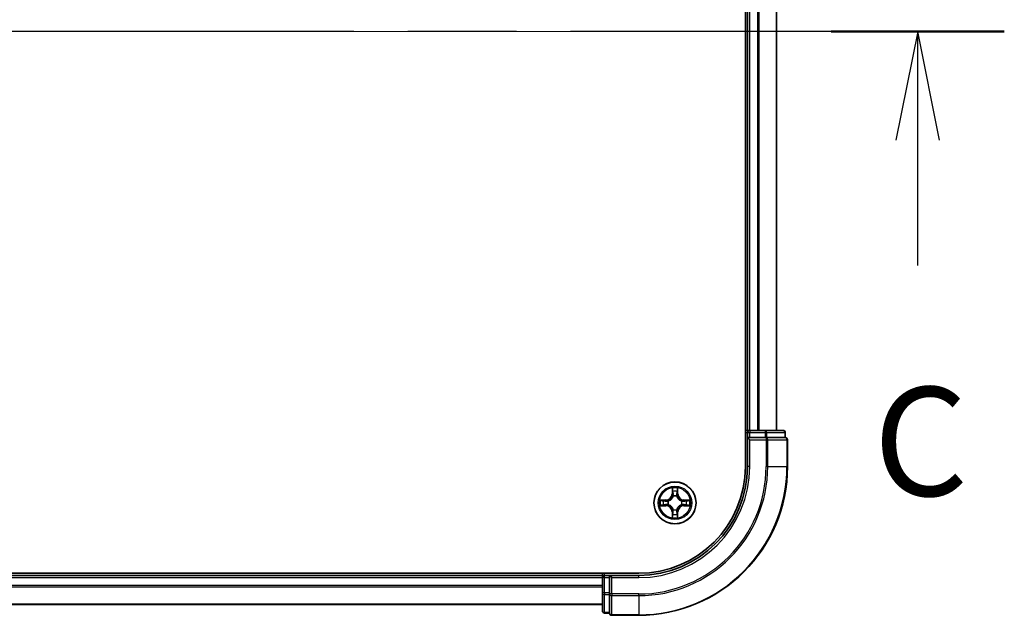
# Model space of a CAD drawing. Units: millimetres. Extents: x 36 to 9871, y 20 to 1706.
# Drawn here: x 2108 to 2243, y 1333 to 1415 of the extents above; entities that cross this region are included whole.
import ezdxf

# ---------------------------------------------------------------- set-up
doc = ezdxf.new("R2010")
doc.units = ezdxf.units.MM
doc.header["$LTSCALE"] = 2.5
doc.linetypes.add('CHAIN', pattern=[0.3543, 0.2362, -0.0295, 0.0591, -0.0295])
for name, color, linetype, lineweight in [('Centerline (ISO)', 131, 'Continuous', 18), ('Section Line (ISO)', 7, 'CHAIN', 25), ('Visible (ISO)', 7, 'Continuous', 35), ('Visible Narrow (ISO)', 7, 'Continuous', 25)]:
    doc.layers.add(name, color=color, linetype=linetype, lineweight=lineweight)
doc.styles.add('Note Text (TK)', font='txt')

# ---------------------------------------------------------------- blocks, each defined once
blk = doc.blocks.new('2dTransSection2')
at = {"layer": 'Section Line (ISO)', "linetype": 'CHAIN', "ltscale": 16.868578}
blk.add_line((217.759, 240.305), (136.087, 240.305), dxfattribs=at)
at = {"layer": 'Section Line (ISO)', "linetype": 'Continuous', "lineweight": 50}
blk.add_line((217.759, 240.305), (213.782, 240.305), dxfattribs=at)
at = {"layer": 'Section Line (ISO)', "linetype": 'Continuous'}
for p, q in [((215.771, 240.305), (215.271, 237.805)), ((215.771, 237.805), (215.771, 240.305)), ((216.271, 237.805), (215.771, 240.305)), ((215.771, 234.924), (215.771, 237.805))]:
    blk.add_line(p, q, dxfattribs=at)
at = {"layer": 'Section Line (ISO)', "insert": (214.752, 228.851), "char_height": 2.5, "attachment_point": 7, "style": 'Note Text (TK)'}
blk.add_mtext('C', dxfattribs=at)

msp = doc.modelspace()

# ---------------------------------------------------------------- linework, layer by layer
at = {"layer": 'Centerline (ISO)', "linetype": 'CHAIN', "ltscale": 23.990969}
msp.add_line((2226.9238, 1413.8271), (1768.9238, 1413.8271), dxfattribs=at)
at = {"layer": 'Visible (ISO)'}
for p, q in [((2207.6238, 1473.8271), (2207.6238, 1353.8271)), ((2207.9238, 1468.8271), (2207.9238, 1358.8271)), ((2211.9238, 1358.8271), (2211.9238, 1468.8271)), ((2207.9238, 1358.8271), (2207.6238, 1358.8271)), ((2208.2238, 1358.8271), (2207.9238, 1358.8271)), ((2207.9238, 1358.5271), (2207.9238, 1357.8271)), ((2210.346, 1358.8271), (2208.2238, 1358.8271)), ((2212.8238, 1358.8271), (2210.346, 1358.8271)), ((2213.1238, 1357.8271), (2213.1238, 1358.5271)), ((2207.9238, 1357.8271), (2208.2238, 1357.5271)), ((2207.9238, 1357.8271), (2207.9238, 1353.8271)), ((2208.2238, 1357.8271), (2207.9238, 1357.8271)), ((2208.2238, 1357.8271), (2210.346, 1357.8271)), ((2210.4849, 1357.8271), (2210.346, 1357.8271)), ((2210.5748, 1357.8271), (2210.4849, 1357.8271)), ((2210.5748, 1357.8271), (2213.0526, 1357.8271)), ((2213.1238, 1357.8271), (2213.0526, 1357.8271)), ((2213.4238, 1353.8271), (2213.4238, 1357.5271)), ((2192.9238, 1339.1271), (1802.9238, 1339.1271)), ((2187.9238, 1339.1271), (2187.9238, 1338.8271)), ((2187.9238, 1338.8271), (1807.9238, 1338.8271)), ((2187.9238, 1338.8271), (2187.9238, 1338.5271)), ((2187.9238, 1338.5271), (2187.9238, 1336.4049)), ((2188.9238, 1338.8271), (2188.2238, 1338.8271)), ((2189.2238, 1338.5271), (2188.9238, 1338.8271)), ((2192.9238, 1338.8271), (2188.9238, 1338.8271)), ((2188.9238, 1338.8271), (2188.9238, 1338.5271)), ((2188.9238, 1336.4049), (2188.9238, 1338.5271)), ((2187.9238, 1336.4049), (2187.9238, 1333.9271)), ((2188.9238, 1336.4049), (2188.9238, 1336.266)), ((2188.9238, 1336.266), (2188.9238, 1336.1762)), ((2188.9238, 1333.6984), (2188.9238, 1336.1762)), ((1807.9238, 1334.8271), (2187.9238, 1334.8271)), ((2188.2238, 1333.6271), (2188.9238, 1333.6271)), ((2188.9238, 1333.6984), (2188.9238, 1333.6271)), ((2189.2238, 1333.3271), (2192.9238, 1333.3271))]:
    msp.add_line(p, q, dxfattribs=at)
msp.add_circle((2197.9238, 1348.8271), 2.9, dxfattribs=at)
for centre, radius, start, end in [((2208.2238, 1358.5271), 0.3, 90, 180), ((2212.8238, 1358.5271), 0.3, 0, 90), ((2213.1238, 1357.5271), 0.3, 0, 90), ((2192.9238, 1353.8271), 20.5, 270, 0), ((2192.9238, 1353.8271), 15, 270, 0), ((2192.9238, 1353.8271), 14.7, 270, 0), ((2188.2238, 1338.5271), 0.3, 90, 180), ((2188.2238, 1333.9271), 0.3, 180, 270), ((2189.2238, 1333.6271), 0.3, 180, 270)]:
    msp.add_arc(centre, radius, start, end, dxfattribs=at)
at = {"layer": 'Visible Narrow (ISO)'}
for p, q in [((2208.2238, 1358.8271), (2208.2238, 1468.8271)), ((2209.2833, 1468.8271), (2209.2833, 1358.8271)), ((2209.5138, 1358.8271), (2209.5138, 1468.8271)), ((2211.8543, 1468.8271), (2211.8543, 1358.8271)), ((2207.6238, 1358.5271), (2207.9238, 1358.5271)), ((2207.9238, 1358.5271), (2208.2238, 1358.5271)), ((2208.2238, 1358.8271), (2208.2238, 1358.5271)), ((2208.2238, 1358.5271), (2210.346, 1358.5271)), ((2208.2238, 1357.8271), (2208.2238, 1358.5271)), ((2210.346, 1358.8271), (2210.346, 1358.5271)), ((2210.5748, 1358.5271), (2210.346, 1358.5271)), ((2210.346, 1358.5271), (2210.346, 1357.8271)), ((2210.5748, 1358.5271), (2213.0526, 1358.5271)), ((2210.5748, 1357.8271), (2210.5748, 1358.5271)), ((2213.1238, 1358.5271), (2213.0526, 1358.5271)), ((2213.0526, 1358.5271), (2213.0526, 1357.8271)), ((2208.2238, 1353.8271), (2208.2238, 1357.5271)), ((2208.2238, 1357.5271), (2210.4849, 1357.5271)), ((2210.4849, 1357.8271), (2210.4849, 1357.5271)), ((2210.4849, 1357.5271), (2210.4849, 1353.8271)), ((2210.7137, 1357.5271), (2210.4849, 1357.5271)), ((2210.7137, 1353.8271), (2210.7137, 1357.5271)), ((2210.7137, 1357.5271), (2213.3526, 1357.5271)), ((2213.3526, 1357.5271), (2213.3526, 1353.8271)), ((2213.4238, 1357.5271), (2213.3526, 1357.5271)), ((2208.2238, 1353.8271), (2207.9238, 1353.8271)), ((2210.7137, 1353.8271), (2210.4849, 1353.8271)), ((2210.7137, 1353.8271), (2213.3526, 1353.8271)), ((2213.3526, 1353.8271), (2213.4238, 1353.8271)), ((2197.536, 1350.8504), (2197.5214, 1350.0709)), ((2197.5712, 1350.0699), (2197.5214, 1350.0709)), ((2197.5712, 1350.0699), (2197.5804, 1350.56)), ((2197.5712, 1350.0699), (2197.6438, 1350.0686)), ((2198.2797, 1350.069), (2198.207, 1350.0678)), ((2198.2718, 1350.5591), (2198.2797, 1350.069)), ((2198.2797, 1350.069), (2198.3295, 1350.0698)), ((2198.3295, 1350.0698), (2198.3169, 1350.8493)), ((2196.6811, 1349.2328), (2195.9016, 1349.2202)), ((2196.1919, 1349.1751), (2196.6819, 1349.183)), ((2196.681, 1348.4745), (2196.6824, 1348.5471)), ((2196.6819, 1349.183), (2196.6811, 1349.2328)), ((2196.6819, 1349.183), (2196.6831, 1349.1104)), ((2197.0072, 1348.5872), (2196.9866, 1348.5818)), ((2196.9872, 1349.0749), (2197.0078, 1349.0694)), ((2197.6839, 1349.7437), (2197.6785, 1349.7644)), ((2198.1716, 1349.7637), (2198.1661, 1349.7431)), ((2198.8604, 1348.5794), (2198.8398, 1348.5848)), ((2198.8404, 1349.067), (2198.861, 1349.0724)), ((2199.1666, 1349.1798), (2199.1652, 1349.1071)), ((2199.1666, 1349.1798), (2199.1675, 1349.2296)), ((2199.1666, 1349.1798), (2199.6566, 1349.1706)), ((2199.947, 1349.2149), (2199.1675, 1349.2296)), ((2195.9006, 1348.4393), (2196.6801, 1348.4247)), ((2196.681, 1348.4745), (2196.191, 1348.4837)), ((2196.681, 1348.4745), (2196.6801, 1348.4247)), ((2197.5679, 1347.5853), (2197.5181, 1347.5845)), ((2197.5181, 1347.5845), (2197.5307, 1346.8049)), ((2197.5679, 1347.5853), (2197.6406, 1347.5864)), ((2197.5758, 1347.0952), (2197.5679, 1347.5853)), ((2197.676, 1347.8906), (2197.6815, 1347.9112)), ((2198.1637, 1347.9105), (2198.1691, 1347.8899)), ((2198.2764, 1347.5843), (2198.2038, 1347.5857)), ((2198.2764, 1347.5843), (2198.2672, 1347.0943)), ((2198.2764, 1347.5843), (2198.3262, 1347.5834)), ((2198.3116, 1346.8039), (2198.3262, 1347.5834)), ((2199.1657, 1348.4713), (2199.1645, 1348.5439)), ((2199.6557, 1348.4792), (2199.1657, 1348.4713)), ((2199.1657, 1348.4713), (2199.1665, 1348.4215)), ((2199.1665, 1348.4215), (2199.946, 1348.434)), ((2188.2238, 1338.8271), (2188.2238, 1339.1271)), ((1807.9238, 1338.5271), (2187.9238, 1338.5271)), ((2188.2238, 1338.5271), (2187.9238, 1338.5271)), ((2188.2238, 1338.5271), (2188.2238, 1338.8271)), ((2188.2238, 1336.4049), (2188.2238, 1338.5271)), ((2188.2238, 1338.5271), (2188.9238, 1338.5271)), ((2189.2238, 1338.5271), (2192.9238, 1338.5271)), ((2189.2238, 1336.266), (2189.2238, 1338.5271)), ((2192.9238, 1338.5271), (2192.9238, 1338.8271)), ((2187.9238, 1337.4208), (1807.9238, 1337.4208)), ((1807.9238, 1337.2672), (2187.9238, 1337.2672)), ((2188.2238, 1336.4049), (2187.9238, 1336.4049)), ((2188.2238, 1336.4049), (2188.2238, 1336.1762)), ((2188.9238, 1336.4049), (2188.2238, 1336.4049)), ((2188.2238, 1333.6984), (2188.2238, 1336.1762)), ((2188.2238, 1336.1762), (2188.9238, 1336.1762)), ((2189.2238, 1336.266), (2188.9238, 1336.266)), ((2192.9238, 1336.266), (2189.2238, 1336.266)), ((2189.2238, 1336.266), (2189.2238, 1336.0373)), ((2189.2238, 1336.0373), (2192.9238, 1336.0373)), ((2189.2238, 1333.3984), (2189.2238, 1336.0373)), ((2192.9238, 1336.0373), (2192.9238, 1336.266)), ((2192.9238, 1336.0373), (2192.9238, 1333.3984)), ((2187.9238, 1334.8735), (1807.9238, 1334.8735)), ((2188.2238, 1333.6984), (2188.2238, 1333.6271)), ((2188.9238, 1333.6984), (2188.2238, 1333.6984)), ((2192.9238, 1333.3984), (2189.2238, 1333.3984)), ((2189.2238, 1333.3984), (2189.2238, 1333.3271)), ((2192.9238, 1333.3984), (2192.9238, 1333.3271))]:
    msp.add_line(p, q, dxfattribs=at)
for radius in [2.8677, 2.3092, 2.1415]:
    msp.add_circle((2197.9238, 1348.8271), radius, dxfattribs=at)
for centre, radius, start, end in [((2192.9238, 1353.8271), 17.5611, 270, 0), ((2192.9238, 1353.8271), 20.4288, 270, 0), ((2192.9238, 1353.8271), 17.7899, 270, 0), ((2192.9238, 1353.8271), 15.3, 270, 0), ((2196.6673, 1350.0869), 0.8542, 270.924906, 358.924906), ((2196.6673, 1350.0869), 0.904, 270.924906, 358.924906), ((2197.9238, 1348.8271), 2.0601, 78.999488, 100.850324), ((2197.9238, 1348.8271), 1.6122, 79.617385, 100.232427), ((2199.1836, 1350.0836), 0.904, 180.924906, 268.924906), ((2199.1836, 1350.0836), 0.8542, 180.924906, 268.924906), ((2197.9238, 1348.8271), 2.0601, 168.999488, 190.850324), ((2197.9238, 1348.8271), 1.6122, 169.617385, 190.232427), ((2197.9238, 1348.8271), 0.9688, 165.18295, 194.666862), ((2197.9238, 1348.8271), 0.9475, 165.18295, 194.666862), ((2197.9238, 1348.8271), 0.9688, 75.18295, 104.666862), ((2197.9238, 1348.8271), 0.9475, 75.18295, 104.666862), ((2197.9238, 1348.8271), 0.9475, 345.18295, 14.666862), ((2197.9238, 1348.8271), 0.9688, 345.18295, 14.666862), ((2197.9238, 1348.8271), 1.6122, 349.617385, 10.232427), ((2197.9238, 1348.8271), 2.0601, 348.999488, 10.850324), ((2196.664, 1347.5707), 0.8542, 0.924906, 88.924906), ((2196.664, 1347.5707), 0.904, 0.924906, 88.924906), ((2197.9238, 1348.8271), 1.6122, 259.617385, 280.232427), ((2197.9238, 1348.8271), 0.9688, 255.18295, 284.666862), ((2197.9238, 1348.8271), 0.9475, 255.18295, 284.666862), ((2199.1803, 1347.5674), 0.904, 90.924906, 178.924906), ((2199.1803, 1347.5674), 0.8542, 90.924906, 178.924906), ((2197.9238, 1348.8271), 2.0601, 258.999488, 280.850324)]:
    msp.add_arc(centre, radius, start, end, dxfattribs=at)
for centre, major_axis, ratio, start_param, end_param in [((2210.346, 1358.5271), (0, 0.3), 0.76250914, 4.71238898, 6.28318531), ((2212.8238, 1358.5271), (0, 0.3), 0.76250914, 4.71238898, 6.28318531), ((2210.4849, 1357.5271), (0, 0.3), 0.76250914, 4.71238898, 6.28318531), ((2213.1238, 1357.5271), (0, 0.3), 0.76250914, 4.71238898, 6.28318531), ((2197.6302, 1350.559), (-0.05, -0.0019), 0.54850665, 4.7835784, 6.17876057), ((2197.6454, 1350.3696), (-0.0494, -0.0079), 0.89574018, 4.73044269, 6.08586581), ((2197.6936, 1350.0676), (-0.0494, -0.0079), 0.89572054, 4.73483766, 6.08588361), ((2198.1572, 1350.067), (0.0494, -0.008), 0.89572054, 0.1973017, 1.54834765), ((2198.2063, 1350.3689), (0.0494, -0.008), 0.89574018, 0.19731949, 1.55274262), ((2198.222, 1350.5583), (0.05, -0.0021), 0.54850665, 0.10442473, 1.4996069), ((2196.1927, 1349.1253), (0.0021, 0.05), 0.54850665, 0.10442473, 1.4996069), ((2196.3821, 1349.1096), (0.008, 0.0494), 0.89574018, 0.19731949, 1.55274262), ((2196.6833, 1348.5969), (0.0079, -0.0494), 0.89572054, 4.73483766, 6.08588361), ((2196.6839, 1349.0606), (0.008, 0.0494), 0.89572054, 0.1973017, 1.54834765), ((2197.0299, 1348.5932), (-0.0091, -0.0492), 0.87684642, 5.10328313, 6.10089396), ((2197.0305, 1349.0634), (-0.009, 0.0492), 0.87684641, 0.18229136, 1.17990219), ((2197.0299, 1348.5932), (-0.015, -0.0477), 0.41070123, 4.96449783, 6.18744952), ((2197.0305, 1349.0634), (-0.0149, 0.0477), 0.41070123, 0.09573579, 1.31868747), ((2197.6898, 1349.721), (-0.0492, 0.0091), 0.87684642, 5.10328313, 6.10089396), ((2197.6898, 1349.721), (-0.0477, 0.015), 0.41070123, 4.96449783, 6.18744952), ((2198.1601, 1349.7204), (0.0477, 0.0149), 0.41070123, 0.09573579, 1.31868747), ((2198.1601, 1349.7204), (0.0492, 0.009), 0.87684641, 0.18229136, 1.17990219), ((2198.8171, 1348.5908), (0.0149, -0.0477), 0.41070123, 0.09573579, 1.31868747), ((2198.8171, 1348.5908), (0.009, -0.0492), 0.87684641, 0.18229136, 1.17990219), ((2198.8177, 1349.0611), (0.0091, 0.0492), 0.87684642, 5.10328313, 6.10089396), ((2198.8177, 1349.0611), (0.015, 0.0477), 0.41070123, 4.96449783, 6.18744952), ((2199.1637, 1348.5937), (-0.008, -0.0494), 0.89572054, 0.1973017, 1.54834765), ((2199.1643, 1349.0573), (-0.0079, 0.0494), 0.89572054, 4.73483766, 6.08588361), ((2199.4663, 1349.1056), (-0.0079, 0.0494), 0.89574018, 4.73044269, 6.08586581), ((2199.6557, 1349.1208), (-0.0019, 0.05), 0.54850665, 4.7835784, 6.17876057), ((2196.1919, 1348.5335), (0.0019, -0.05), 0.54850665, 4.7835784, 6.17876057), ((2196.3813, 1348.5487), (0.0079, -0.0494), 0.89574018, 4.73044269, 6.08586581), ((2197.6413, 1347.2854), (-0.0494, 0.008), 0.89574018, 0.19731949, 1.55274262), ((2197.6875, 1347.9339), (-0.0492, -0.009), 0.87684641, 0.18229136, 1.17990219), ((2197.6875, 1347.9339), (-0.0477, -0.0149), 0.41070123, 0.09573579, 1.31868747), ((2197.6904, 1347.5872), (-0.0494, 0.008), 0.89572054, 0.1973017, 1.54834765), ((2198.154, 1347.5866), (0.0494, 0.0079), 0.89572054, 4.73483766, 6.08588361), ((2198.1578, 1347.9332), (0.0477, -0.015), 0.41070123, 4.96449783, 6.18744952), ((2198.1578, 1347.9332), (0.0492, -0.0091), 0.87684642, 5.10328313, 6.10089396), ((2198.2022, 1347.2847), (0.0494, 0.0079), 0.89574018, 4.73044269, 6.08586581), ((2199.4655, 1348.5447), (-0.008, -0.0494), 0.89574018, 0.19731949, 1.55274262), ((2199.6549, 1348.529), (-0.0021, -0.05), 0.54850665, 0.10442473, 1.4996069), ((2197.6256, 1347.096), (-0.05, 0.0021), 0.54850665, 0.10442473, 1.4996069), ((2198.2174, 1347.0952), (0.05, 0.0019), 0.54850665, 4.7835784, 6.17876057), ((2188.2238, 1336.4049), (-0.3, 0), 0.76250914, 0, 1.57079633), ((2189.2238, 1336.266), (-0.3, 0), 0.76250914, 0, 1.57079633), ((2188.2238, 1333.9271), (-0.3, 0), 0.76250914, 0, 1.57079633), ((2189.2238, 1333.6271), (-0.3, 0), 0.76250914, 0, 1.57079633)]:
    msp.add_ellipse(centre, major_axis=major_axis, ratio=ratio, start_param=start_param, end_param=end_param, dxfattribs=at)
for points, knots in [([(2197.6256, 1350.5862), (2197.6252, 1350.6013), (2197.6231, 1350.6168), (2197.6147, 1350.6577), (2197.6065, 1350.6834), (2197.5885, 1350.7321), (2197.5789, 1350.7551), (2197.5581, 1350.8023), (2197.547, 1350.8264), (2197.536, 1350.8504)], [0, 0, 0, 0, 0.0059340385, 0.0059340385, 0.0154285, 0.0154285, 0.0237449879, 0.0237449879, 0.0323943032, 0.0323943032, 0.0323943032, 0.0323943032]), ([(2197.536, 1350.8504), (2197.5415, 1350.824), (2197.5471, 1350.7975), (2197.5574, 1350.7456), (2197.5621, 1350.7202), (2197.5711, 1350.6667), (2197.5751, 1350.6385), (2197.5792, 1350.5935), (2197.5802, 1350.5765), (2197.5804, 1350.56)], [-0.0323943032, -0.0323943032, -0.0323943032, -0.0323943032, -0.0237449879, -0.0237449879, -0.0154285, -0.0154285, -0.0059340385, -0.0059340385, 0, 0, 0, 0]), ([(2197.5804, 1350.56), (2197.5819, 1350.5196), (2197.584, 1350.4828), (2197.5891, 1350.4188), (2197.5922, 1350.3917), (2197.5956, 1350.3705)], [0, 0, 0, 0, 0.014491423, 0.014491423, 0.0289828459, 0.0289828459, 0.0289828459, 0.0289828459]), ([(2197.5956, 1350.3705), (2197.6036, 1350.3202), (2197.6116, 1350.2699), (2197.6277, 1350.1692), (2197.6358, 1350.1189), (2197.6438, 1350.0686)], [0, 0, 0, 0, 0.0343899271, 0.0343899271, 0.0687798542, 0.0687798542, 0.0687798542, 0.0687798542]), ([(2197.6374, 1350.4137), (2197.6344, 1350.433), (2197.6318, 1350.4576), (2197.6279, 1350.5159), (2197.6264, 1350.5495), (2197.6256, 1350.5862)], [-0.0289828459, -0.0289828459, -0.0289828459, -0.0289828459, -0.014491423, -0.014491423, 0, 0, 0, 0]), ([(2197.6854, 1350.1117), (2197.6774, 1350.162), (2197.6694, 1350.2123), (2197.6534, 1350.313), (2197.6454, 1350.3633), (2197.6374, 1350.4137)], [-0.0687798542, -0.0687798542, -0.0687798542, -0.0687798542, -0.0343899271, -0.0343899271, 0, 0, 0, 0]), ([(2197.6438, 1350.0686), (2197.6554, 1350.0002), (2197.6598, 1349.9305), (2197.6546, 1349.8193), (2197.6503, 1349.779), (2197.6429, 1349.7378)], [0, 0, 0, 0, 0.0491206273, 0.0491206273, 0.0764653604, 0.0764653604, 0.0764653604, 0.0764653604]), ([(2197.6785, 1349.7644), (2197.6874, 1349.8077), (2197.6928, 1349.85), (2197.7006, 1349.9666), (2197.6969, 1350.0398), (2197.6854, 1350.1117)], [-0.0764653604, -0.0764653604, -0.0764653604, -0.0764653604, -0.0491206273, -0.0491206273, 0, 0, 0, 0]), ([(2198.1655, 1350.111), (2198.1539, 1350.0392), (2198.15, 1349.966), (2198.1574, 1349.8494), (2198.1628, 1349.8071), (2198.1716, 1349.7637)], [-0.0982412545, -0.0982412545, -0.0982412545, -0.0982412545, -0.0491206273, -0.0491206273, -0.0217758941, -0.0217758941, -0.0217758941, -0.0217758941]), ([(2198.2143, 1350.4129), (2198.2062, 1350.3626), (2198.1981, 1350.3123), (2198.1818, 1350.2117), (2198.1737, 1350.1614), (2198.1655, 1350.111)], [-0.0687798542, -0.0687798542, -0.0687798542, -0.0687798542, -0.0343899271, -0.0343899271, 0, 0, 0, 0]), ([(2198.207, 1349.7371), (2198.1998, 1349.7783), (2198.1956, 1349.8186), (2198.1906, 1349.9298), (2198.1953, 1349.9994), (2198.207, 1350.0678)], [0.0217758941, 0.0217758941, 0.0217758941, 0.0217758941, 0.0491206273, 0.0491206273, 0.0982412545, 0.0982412545, 0.0982412545, 0.0982412545]), ([(2198.207, 1350.0678), (2198.2152, 1350.1181), (2198.2234, 1350.1684), (2198.2397, 1350.2691), (2198.2479, 1350.3194), (2198.2561, 1350.3697)], [0, 0, 0, 0, 0.0343899271, 0.0343899271, 0.0687798542, 0.0687798542, 0.0687798542, 0.0687798542]), ([(2198.2266, 1350.5854), (2198.2257, 1350.5489), (2198.2242, 1350.5155), (2198.2201, 1350.4572), (2198.2174, 1350.4323), (2198.2143, 1350.4129)], [-0.0289828459, -0.0289828459, -0.0289828459, -0.0289828459, -0.0145850634, -0.0145850634, 0, 0, 0, 0]), ([(2198.3169, 1350.8493), (2198.3034, 1350.8202), (2198.2897, 1350.7908), (2198.261, 1350.7243), (2198.2467, 1350.6876), (2198.2312, 1350.629), (2198.2272, 1350.6068), (2198.2266, 1350.5854)], [-0.0003383294, -0.0003383294, -0.0003383294, -0.0003383294, 0.0102009359, 0.0102009359, 0.0236501899, 0.0236501899, 0.0320559737, 0.0320559737, 0.0320559737, 0.0320559737]), ([(2198.2561, 1350.3697), (2198.2595, 1350.391), (2198.2627, 1350.4183), (2198.2679, 1350.4824), (2198.2701, 1350.519), (2198.2718, 1350.5591)], [0, 0, 0, 0, 0.0145850634, 0.0145850634, 0.0289828459, 0.0289828459, 0.0289828459, 0.0289828459]), ([(2198.2718, 1350.5591), (2198.2721, 1350.5825), (2198.274, 1350.6069), (2198.2817, 1350.6713), (2198.2889, 1350.7117), (2198.3032, 1350.7849), (2198.3101, 1350.8173), (2198.3169, 1350.8493)], [-0.0320559737, -0.0320559737, -0.0320559737, -0.0320559737, -0.0236501899, -0.0236501899, -0.0102009359, -0.0102009359, 0.0003383294, 0.0003383294, 0.0003383294, 0.0003383294]), ([(2196.1919, 1349.1751), (2196.1685, 1349.1754), (2196.1441, 1349.1774), (2196.0797, 1349.1851), (2196.0393, 1349.1922), (2195.966, 1349.2066), (2195.9336, 1349.2134), (2195.9016, 1349.2202)], [-0.0320559737, -0.0320559737, -0.0320559737, -0.0320559737, -0.0236501899, -0.0236501899, -0.0102009359, -0.0102009359, 0.0003383294, 0.0003383294, 0.0003383294, 0.0003383294]), ([(2195.9016, 1349.2202), (2195.9307, 1349.2067), (2195.9601, 1349.1931), (2196.0266, 1349.1644), (2196.0633, 1349.15), (2196.1219, 1349.1345), (2196.1442, 1349.1305), (2196.1655, 1349.13)], [-0.0003383294, -0.0003383294, -0.0003383294, -0.0003383294, 0.0102009359, 0.0102009359, 0.0236501899, 0.0236501899, 0.0320559737, 0.0320559737, 0.0320559737, 0.0320559737]), ([(2196.1655, 1349.13), (2196.202, 1349.129), (2196.2354, 1349.1275), (2196.2938, 1349.1234), (2196.3186, 1349.1208), (2196.338, 1349.1177)], [-0.0289828459, -0.0289828459, -0.0289828459, -0.0289828459, -0.0145850634, -0.0145850634, 0, 0, 0, 0]), ([(2196.3813, 1349.1594), (2196.3599, 1349.1629), (2196.3326, 1349.166), (2196.2686, 1349.1713), (2196.232, 1349.1734), (2196.1919, 1349.1751)], [0, 0, 0, 0, 0.0145850634, 0.0145850634, 0.0289828459, 0.0289828459, 0.0289828459, 0.0289828459]), ([(2196.6393, 1348.5888), (2196.5889, 1348.5808), (2196.5386, 1348.5728), (2196.4379, 1348.5568), (2196.3876, 1348.5488), (2196.3373, 1348.5407)], [-0.0687798542, -0.0687798542, -0.0687798542, -0.0687798542, -0.0343899271, -0.0343899271, 0, 0, 0, 0]), ([(2196.338, 1349.1177), (2196.3883, 1349.1095), (2196.4386, 1349.1014), (2196.5393, 1349.0851), (2196.5896, 1349.077), (2196.6399, 1349.0689)], [-0.0687798542, -0.0687798542, -0.0687798542, -0.0687798542, -0.0343899271, -0.0343899271, 0, 0, 0, 0]), ([(2196.3804, 1348.4989), (2196.4307, 1348.5069), (2196.4811, 1348.515), (2196.5817, 1348.5311), (2196.632, 1348.5391), (2196.6824, 1348.5471)], [0, 0, 0, 0, 0.0343899271, 0.0343899271, 0.0687798542, 0.0687798542, 0.0687798542, 0.0687798542]), ([(2196.6831, 1349.1104), (2196.6328, 1349.1186), (2196.5825, 1349.1267), (2196.4819, 1349.1431), (2196.4316, 1349.1512), (2196.3813, 1349.1594)], [0, 0, 0, 0, 0.0343899271, 0.0343899271, 0.0687798542, 0.0687798542, 0.0687798542, 0.0687798542]), ([(2196.9866, 1348.5818), (2196.9433, 1348.5907), (2196.901, 1348.5962), (2196.7843, 1348.6039), (2196.7112, 1348.6002), (2196.6393, 1348.5888)], [-0.0764653604, -0.0764653604, -0.0764653604, -0.0764653604, -0.0491206273, -0.0491206273, 0, 0, 0, 0]), ([(2196.6399, 1349.0689), (2196.7118, 1349.0573), (2196.7849, 1349.0533), (2196.9016, 1349.0608), (2196.9439, 1349.0661), (2196.9872, 1349.0749)], [-0.0982412545, -0.0982412545, -0.0982412545, -0.0982412545, -0.0491206273, -0.0491206273, -0.0217758941, -0.0217758941, -0.0217758941, -0.0217758941]), ([(2196.6824, 1348.5471), (2196.7508, 1348.5587), (2196.8205, 1348.5632), (2196.9316, 1348.5579), (2196.9719, 1348.5536), (2197.0131, 1348.5463)], [0, 0, 0, 0, 0.0491206273, 0.0491206273, 0.0764653604, 0.0764653604, 0.0764653604, 0.0764653604]), ([(2197.0139, 1349.1104), (2196.9726, 1349.1032), (2196.9323, 1349.0989), (2196.8212, 1349.094), (2196.7515, 1349.0987), (2196.6831, 1349.1104)], [0.0217758941, 0.0217758941, 0.0217758941, 0.0217758941, 0.0491206273, 0.0491206273, 0.0982412545, 0.0982412545, 0.0982412545, 0.0982412545]), ([(2197.6815, 1347.9112), (2197.6764, 1347.9271), (2197.6708, 1347.9429), (2197.6344, 1348.039), (2197.5928, 1348.1181), (2197.5051, 1348.2409), (2197.4665, 1348.2866), (2197.4243, 1348.329), (2197.3821, 1348.3713), (2197.3365, 1348.41), (2197.2139, 1348.498), (2197.1349, 1348.5398), (2197.0389, 1348.5764), (2197.0231, 1348.582), (2197.0072, 1348.5872)], [-0.174866013, -0.174866013, -0.174866013, -0.174866013, -0.16940495, -0.16940495, -0.141674077, -0.141674077, -0.124342281, -0.124342281, -0.124342281, -0.107010485, -0.107010485, -0.079279611, -0.079279611, -0.073818549, -0.073818549, -0.073818549, -0.073818549]), ([(2197.0078, 1349.0694), (2197.0237, 1349.0746), (2197.0396, 1349.0801), (2197.1356, 1349.1165), (2197.2148, 1349.1581), (2197.3376, 1349.2458), (2197.3833, 1349.2844), (2197.4256, 1349.3266), (2197.4679, 1349.3688), (2197.5066, 1349.4145), (2197.5947, 1349.537), (2197.6365, 1349.6161), (2197.6731, 1349.712), (2197.6787, 1349.7279), (2197.6839, 1349.7437)], [-0.174866013, -0.174866013, -0.174866013, -0.174866013, -0.16940495, -0.16940495, -0.141674077, -0.141674077, -0.124342281, -0.124342281, -0.124342281, -0.107010485, -0.107010485, -0.079279611, -0.079279611, -0.073818549, -0.073818549, -0.073818549, -0.073818549]), ([(2197.0131, 1348.5463), (2197.0282, 1348.5416), (2197.0433, 1348.5365), (2197.1345, 1348.5031), (2197.2094, 1348.4652), (2197.3243, 1348.3848), (2197.3667, 1348.3494), (2197.4057, 1348.3104), (2197.4446, 1348.2713), (2197.4799, 1348.2288), (2197.56, 1348.1137), (2197.5977, 1348.0387), (2197.6308, 1347.9474), (2197.6359, 1347.9323), (2197.6406, 1347.9172)], [0.073818549, 0.073818549, 0.073818549, 0.073818549, 0.079279611, 0.079279611, 0.107010485, 0.107010485, 0.124342281, 0.124342281, 0.124342281, 0.141674077, 0.141674077, 0.16940495, 0.16940495, 0.174866013, 0.174866013, 0.174866013, 0.174866013]), ([(2197.6429, 1349.7378), (2197.6382, 1349.7227), (2197.6331, 1349.7076), (2197.5998, 1349.6164), (2197.5618, 1349.5415), (2197.4815, 1349.4267), (2197.4461, 1349.3842), (2197.407, 1349.3453), (2197.368, 1349.3063), (2197.3254, 1349.271), (2197.2104, 1349.191), (2197.1353, 1349.1532), (2197.0441, 1349.1201), (2197.029, 1349.1151), (2197.0139, 1349.1104)], [0.073818549, 0.073818549, 0.073818549, 0.073818549, 0.079279611, 0.079279611, 0.107010485, 0.107010485, 0.124342281, 0.124342281, 0.124342281, 0.141674077, 0.141674077, 0.16940495, 0.16940495, 0.174866013, 0.174866013, 0.174866013, 0.174866013]), ([(2198.8398, 1348.5848), (2198.8239, 1348.5797), (2198.808, 1348.5741), (2198.712, 1348.5377), (2198.6328, 1348.4961), (2198.51, 1348.4084), (2198.4643, 1348.3698), (2198.422, 1348.3276), (2198.3797, 1348.2854), (2198.341, 1348.2398), (2198.2529, 1348.1173), (2198.2111, 1348.0382), (2198.1745, 1347.9423), (2198.1689, 1347.9264), (2198.1637, 1347.9105)], [-0.174866013, -0.174866013, -0.174866013, -0.174866013, -0.16940495, -0.16940495, -0.141674077, -0.141674077, -0.124342281, -0.124342281, -0.124342281, -0.107010485, -0.107010485, -0.079279611, -0.079279611, -0.073818549, -0.073818549, -0.073818549, -0.073818549]), ([(2198.1661, 1349.7431), (2198.1712, 1349.7272), (2198.1768, 1349.7114), (2198.2132, 1349.6153), (2198.2548, 1349.5361), (2198.3425, 1349.4134), (2198.3811, 1349.3676), (2198.4233, 1349.3253), (2198.4655, 1349.283), (2198.5111, 1349.2443), (2198.6337, 1349.1563), (2198.7127, 1349.1145), (2198.8087, 1349.0778), (2198.8245, 1349.0722), (2198.8404, 1349.067)], [-0.174866013, -0.174866013, -0.174866013, -0.174866013, -0.16940495, -0.16940495, -0.141674077, -0.141674077, -0.124342281, -0.124342281, -0.124342281, -0.107010485, -0.107010485, -0.079279611, -0.079279611, -0.073818549, -0.073818549, -0.073818549, -0.073818549]), ([(2198.8345, 1349.108), (2198.8194, 1349.1127), (2198.8043, 1349.1178), (2198.7131, 1349.1511), (2198.6382, 1349.1891), (2198.5233, 1349.2694), (2198.4809, 1349.3049), (2198.4419, 1349.3439), (2198.403, 1349.383), (2198.3677, 1349.4255), (2198.2876, 1349.5406), (2198.2499, 1349.6156), (2198.2168, 1349.7069), (2198.2117, 1349.722), (2198.207, 1349.7371)], [0.073818549, 0.073818549, 0.073818549, 0.073818549, 0.079279611, 0.079279611, 0.107010485, 0.107010485, 0.124342281, 0.124342281, 0.124342281, 0.141674077, 0.141674077, 0.16940495, 0.16940495, 0.174866013, 0.174866013, 0.174866013, 0.174866013]), ([(2198.8337, 1348.5439), (2198.875, 1348.5511), (2198.9153, 1348.5553), (2199.0264, 1348.5603), (2199.0961, 1348.5556), (2199.1645, 1348.5439)], [0.0217758941, 0.0217758941, 0.0217758941, 0.0217758941, 0.0491206273, 0.0491206273, 0.0982412545, 0.0982412545, 0.0982412545, 0.0982412545]), ([(2199.1652, 1349.1071), (2199.0968, 1349.0956), (2199.0271, 1349.0911), (2198.916, 1349.0963), (2198.8757, 1349.1007), (2198.8345, 1349.108)], [0, 0, 0, 0, 0.0491206273, 0.0491206273, 0.0764653604, 0.0764653604, 0.0764653604, 0.0764653604]), ([(2199.2077, 1348.5854), (2199.1358, 1348.597), (2199.0627, 1348.601), (2198.946, 1348.5935), (2198.9037, 1348.5881), (2198.8604, 1348.5794)], [-0.0982412545, -0.0982412545, -0.0982412545, -0.0982412545, -0.0491206273, -0.0491206273, -0.0217758941, -0.0217758941, -0.0217758941, -0.0217758941]), ([(2198.861, 1349.0724), (2198.9043, 1349.0636), (2198.9466, 1349.0581), (2199.0633, 1349.0503), (2199.1364, 1349.0541), (2199.2083, 1349.0655)], [-0.0764653604, -0.0764653604, -0.0764653604, -0.0764653604, -0.0491206273, -0.0491206273, 0, 0, 0, 0]), ([(2199.4672, 1349.1554), (2199.4169, 1349.1473), (2199.3665, 1349.1393), (2199.2659, 1349.1232), (2199.2156, 1349.1152), (2199.1652, 1349.1071)], [0, 0, 0, 0, 0.0343899271, 0.0343899271, 0.0687798542, 0.0687798542, 0.0687798542, 0.0687798542]), ([(2199.5096, 1348.5366), (2199.4593, 1348.5447), (2199.409, 1348.5529), (2199.3083, 1348.5691), (2199.258, 1348.5773), (2199.2077, 1348.5854)], [-0.0687798542, -0.0687798542, -0.0687798542, -0.0687798542, -0.0343899271, -0.0343899271, 0, 0, 0, 0]), ([(2199.2083, 1349.0655), (2199.2587, 1349.0735), (2199.309, 1349.0815), (2199.4097, 1349.0975), (2199.46, 1349.1055), (2199.5103, 1349.1135)], [-0.0687798542, -0.0687798542, -0.0687798542, -0.0687798542, -0.0343899271, -0.0343899271, 0, 0, 0, 0]), ([(2199.6566, 1349.1706), (2199.6163, 1349.169), (2199.5794, 1349.1669), (2199.5155, 1349.1618), (2199.4884, 1349.1588), (2199.4672, 1349.1554)], [0, 0, 0, 0, 0.014491423, 0.014491423, 0.0289828459, 0.0289828459, 0.0289828459, 0.0289828459]), ([(2199.5103, 1349.1135), (2199.5296, 1349.1166), (2199.5543, 1349.1191), (2199.6125, 1349.1231), (2199.6461, 1349.1245), (2199.6829, 1349.1254)], [-0.0289828459, -0.0289828459, -0.0289828459, -0.0289828459, -0.014491423, -0.014491423, 0, 0, 0, 0]), ([(2199.947, 1349.2149), (2199.9207, 1349.2094), (2199.8942, 1349.2039), (2199.8423, 1349.1936), (2199.8169, 1349.1888), (2199.7633, 1349.1799), (2199.7351, 1349.1759), (2199.6902, 1349.1717), (2199.6732, 1349.1707), (2199.6566, 1349.1706)], [-0.0323943032, -0.0323943032, -0.0323943032, -0.0323943032, -0.0237449879, -0.0237449879, -0.0154285, -0.0154285, -0.0059340385, -0.0059340385, 0, 0, 0, 0]), ([(2199.6829, 1349.1254), (2199.698, 1349.1257), (2199.7135, 1349.1278), (2199.7544, 1349.1363), (2199.78, 1349.1444), (2199.8287, 1349.1624), (2199.8518, 1349.1721), (2199.899, 1349.1928), (2199.9231, 1349.2039), (2199.947, 1349.2149)], [0, 0, 0, 0, 0.0059340385, 0.0059340385, 0.0154285, 0.0154285, 0.0237449879, 0.0237449879, 0.0323943032, 0.0323943032, 0.0323943032, 0.0323943032]), ([(2196.1647, 1348.5289), (2196.1496, 1348.5285), (2196.1341, 1348.5265), (2196.0932, 1348.518), (2196.0676, 1348.5099), (2196.0189, 1348.4918), (2195.9958, 1348.4822), (2195.9486, 1348.4615), (2195.9245, 1348.4504), (2195.9006, 1348.4393)], [0, 0, 0, 0, 0.0059340385, 0.0059340385, 0.0154285, 0.0154285, 0.0237449879, 0.0237449879, 0.0323943032, 0.0323943032, 0.0323943032, 0.0323943032]), ([(2195.9006, 1348.4393), (2195.9269, 1348.4448), (2195.9534, 1348.4504), (2196.0053, 1348.4607), (2196.0307, 1348.4655), (2196.0843, 1348.4744), (2196.1124, 1348.4784), (2196.1574, 1348.4825), (2196.1744, 1348.4835), (2196.191, 1348.4837)], [-0.0323943032, -0.0323943032, -0.0323943032, -0.0323943032, -0.0237449879, -0.0237449879, -0.0154285, -0.0154285, -0.0059340385, -0.0059340385, 0, 0, 0, 0]), ([(2196.3373, 1348.5407), (2196.318, 1348.5377), (2196.2933, 1348.5352), (2196.2351, 1348.5312), (2196.2015, 1348.5298), (2196.1647, 1348.5289)], [-0.0289828459, -0.0289828459, -0.0289828459, -0.0289828459, -0.014491423, -0.014491423, 0, 0, 0, 0]), ([(2196.191, 1348.4837), (2196.2313, 1348.4853), (2196.2682, 1348.4874), (2196.3321, 1348.4925), (2196.3592, 1348.4955), (2196.3804, 1348.4989)], [0, 0, 0, 0, 0.014491423, 0.014491423, 0.0289828459, 0.0289828459, 0.0289828459, 0.0289828459]), ([(2197.5915, 1347.2846), (2197.5881, 1347.2633), (2197.5849, 1347.236), (2197.5797, 1347.1719), (2197.5775, 1347.1353), (2197.5758, 1347.0952)], [0, 0, 0, 0, 0.0145850634, 0.0145850634, 0.0289828459, 0.0289828459, 0.0289828459, 0.0289828459]), ([(2197.6406, 1347.5864), (2197.6324, 1347.5361), (2197.6242, 1347.4858), (2197.6079, 1347.3852), (2197.5997, 1347.3349), (2197.5915, 1347.2846)], [0, 0, 0, 0, 0.0343899271, 0.0343899271, 0.0687798542, 0.0687798542, 0.0687798542, 0.0687798542]), ([(2197.621, 1347.0688), (2197.6219, 1347.1054), (2197.6234, 1347.1387), (2197.6275, 1347.1971), (2197.6302, 1347.222), (2197.6333, 1347.2414)], [-0.0289828459, -0.0289828459, -0.0289828459, -0.0289828459, -0.0145850634, -0.0145850634, 0, 0, 0, 0]), ([(2197.6333, 1347.2414), (2197.6414, 1347.2917), (2197.6495, 1347.342), (2197.6658, 1347.4426), (2197.6739, 1347.4929), (2197.6821, 1347.5432)], [-0.0687798542, -0.0687798542, -0.0687798542, -0.0687798542, -0.0343899271, -0.0343899271, 0, 0, 0, 0]), ([(2197.6406, 1347.9172), (2197.6478, 1347.876), (2197.652, 1347.8357), (2197.657, 1347.7245), (2197.6523, 1347.6548), (2197.6406, 1347.5864)], [0.0217758941, 0.0217758941, 0.0217758941, 0.0217758941, 0.0491206273, 0.0491206273, 0.0982412545, 0.0982412545, 0.0982412545, 0.0982412545]), ([(2197.6821, 1347.5432), (2197.6937, 1347.6151), (2197.6976, 1347.6882), (2197.6902, 1347.8049), (2197.6848, 1347.8472), (2197.676, 1347.8906)], [-0.0982412545, -0.0982412545, -0.0982412545, -0.0982412545, -0.0491206273, -0.0491206273, -0.0217758941, -0.0217758941, -0.0217758941, -0.0217758941]), ([(2198.1691, 1347.8899), (2198.1602, 1347.8466), (2198.1547, 1347.8043), (2198.147, 1347.6877), (2198.1507, 1347.6145), (2198.1622, 1347.5426)], [-0.0764653604, -0.0764653604, -0.0764653604, -0.0764653604, -0.0491206273, -0.0491206273, 0, 0, 0, 0]), ([(2198.1622, 1347.5426), (2198.1702, 1347.4923), (2198.1782, 1347.4419), (2198.1942, 1347.3413), (2198.2022, 1347.2909), (2198.2102, 1347.2406)], [-0.0687798542, -0.0687798542, -0.0687798542, -0.0687798542, -0.0343899271, -0.0343899271, 0, 0, 0, 0]), ([(2198.2038, 1347.5857), (2198.1922, 1347.6541), (2198.1877, 1347.7238), (2198.193, 1347.835), (2198.1973, 1347.8752), (2198.2047, 1347.9165)], [0, 0, 0, 0, 0.0491206273, 0.0491206273, 0.0764653604, 0.0764653604, 0.0764653604, 0.0764653604]), ([(2198.252, 1347.2837), (2198.244, 1347.3341), (2198.236, 1347.3844), (2198.2199, 1347.485), (2198.2118, 1347.5354), (2198.2038, 1347.5857)], [0, 0, 0, 0, 0.0343899271, 0.0343899271, 0.0687798542, 0.0687798542, 0.0687798542, 0.0687798542]), ([(2198.2047, 1347.9165), (2198.2094, 1347.9316), (2198.2145, 1347.9466), (2198.2478, 1348.0378), (2198.2858, 1348.1127), (2198.3661, 1348.2276), (2198.4015, 1348.27), (2198.4406, 1348.309), (2198.4796, 1348.3479), (2198.5222, 1348.3833), (2198.6372, 1348.4633), (2198.7122, 1348.5011), (2198.8035, 1348.5342), (2198.8186, 1348.5392), (2198.8337, 1348.5439)], [0.073818549, 0.073818549, 0.073818549, 0.073818549, 0.079279611, 0.079279611, 0.107010485, 0.107010485, 0.124342281, 0.124342281, 0.124342281, 0.141674077, 0.141674077, 0.16940495, 0.16940495, 0.174866013, 0.174866013, 0.174866013, 0.174866013]), ([(2198.2102, 1347.2406), (2198.2132, 1347.2213), (2198.2158, 1347.1966), (2198.2197, 1347.1384), (2198.2212, 1347.1048), (2198.222, 1347.068)], [-0.0289828459, -0.0289828459, -0.0289828459, -0.0289828459, -0.014491423, -0.014491423, 0, 0, 0, 0]), ([(2198.2672, 1347.0943), (2198.2657, 1347.1347), (2198.2636, 1347.1715), (2198.2584, 1347.2354), (2198.2554, 1347.2625), (2198.252, 1347.2837)], [0, 0, 0, 0, 0.014491423, 0.014491423, 0.0289828459, 0.0289828459, 0.0289828459, 0.0289828459]), ([(2199.1645, 1348.5439), (2199.2148, 1348.5357), (2199.2651, 1348.5275), (2199.3657, 1348.5112), (2199.416, 1348.503), (2199.4663, 1348.4949)], [0, 0, 0, 0, 0.0343899271, 0.0343899271, 0.0687798542, 0.0687798542, 0.0687798542, 0.0687798542]), ([(2199.4663, 1348.4949), (2199.4877, 1348.4914), (2199.515, 1348.4883), (2199.579, 1348.483), (2199.6156, 1348.4808), (2199.6557, 1348.4792)], [0, 0, 0, 0, 0.0145850634, 0.0145850634, 0.0289828459, 0.0289828459, 0.0289828459, 0.0289828459]), ([(2199.6821, 1348.5243), (2199.6456, 1348.5253), (2199.6122, 1348.5268), (2199.5538, 1348.5309), (2199.529, 1348.5335), (2199.5096, 1348.5366)], [-0.0289828459, -0.0289828459, -0.0289828459, -0.0289828459, -0.0145850634, -0.0145850634, 0, 0, 0, 0]), ([(2199.6557, 1348.4792), (2199.6791, 1348.4789), (2199.7035, 1348.4769), (2199.7679, 1348.4692), (2199.8083, 1348.462), (2199.8816, 1348.4477), (2199.9139, 1348.4408), (2199.946, 1348.434)], [-0.0320559737, -0.0320559737, -0.0320559737, -0.0320559737, -0.0236501899, -0.0236501899, -0.0102009359, -0.0102009359, 0.0003383294, 0.0003383294, 0.0003383294, 0.0003383294]), ([(2199.946, 1348.434), (2199.9169, 1348.4475), (2199.8875, 1348.4612), (2199.821, 1348.4899), (2199.7842, 1348.5043), (2199.7257, 1348.5197), (2199.7034, 1348.5237), (2199.6821, 1348.5243)], [-0.0003383294, -0.0003383294, -0.0003383294, -0.0003383294, 0.0102009359, 0.0102009359, 0.0236501899, 0.0236501899, 0.0320559737, 0.0320559737, 0.0320559737, 0.0320559737]), ([(2197.5758, 1347.0952), (2197.5755, 1347.0718), (2197.5736, 1347.0474), (2197.5658, 1346.983), (2197.5587, 1346.9426), (2197.5443, 1346.8694), (2197.5375, 1346.837), (2197.5307, 1346.8049)], [-0.0320559737, -0.0320559737, -0.0320559737, -0.0320559737, -0.0236501899, -0.0236501899, -0.0102009359, -0.0102009359, 0.0003383294, 0.0003383294, 0.0003383294, 0.0003383294]), ([(2197.5307, 1346.8049), (2197.5442, 1346.834), (2197.5579, 1346.8635), (2197.5866, 1346.93), (2197.6009, 1346.9667), (2197.6164, 1347.0253), (2197.6204, 1347.0475), (2197.621, 1347.0688)], [-0.0003383294, -0.0003383294, -0.0003383294, -0.0003383294, 0.0102009359, 0.0102009359, 0.0236501899, 0.0236501899, 0.0320559737, 0.0320559737, 0.0320559737, 0.0320559737]), ([(2198.222, 1347.068), (2198.2224, 1347.053), (2198.2245, 1347.0375), (2198.2329, 1346.9965), (2198.241, 1346.9709), (2198.2591, 1346.9222), (2198.2687, 1346.8991), (2198.2894, 1346.8519), (2198.3006, 1346.8278), (2198.3116, 1346.8039)], [0, 0, 0, 0, 0.0059340385, 0.0059340385, 0.0154285, 0.0154285, 0.0237449879, 0.0237449879, 0.0323943032, 0.0323943032, 0.0323943032, 0.0323943032]), ([(2198.3116, 1346.8039), (2198.3061, 1346.8302), (2198.3005, 1346.8568), (2198.2902, 1346.9087), (2198.2855, 1346.934), (2198.2765, 1346.9876), (2198.2725, 1347.0158), (2198.2684, 1347.0608), (2198.2674, 1347.0778), (2198.2672, 1347.0943)], [-0.0323943032, -0.0323943032, -0.0323943032, -0.0323943032, -0.0237449879, -0.0237449879, -0.0154285, -0.0154285, -0.0059340385, -0.0059340385, 0, 0, 0, 0])]:
    msp.add_open_spline(points, degree=3, knots=knots, dxfattribs=at)

# ---------------------------------------------------------------- block references
at = {"layer": 'Section Line (ISO)', "xscale": 6, "yscale": 6, "zscale": 6}
msp.add_blockref('2dTransSection2', (936.75, -28), dxfattribs=at)

doc.saveas('drawing.dxf')
